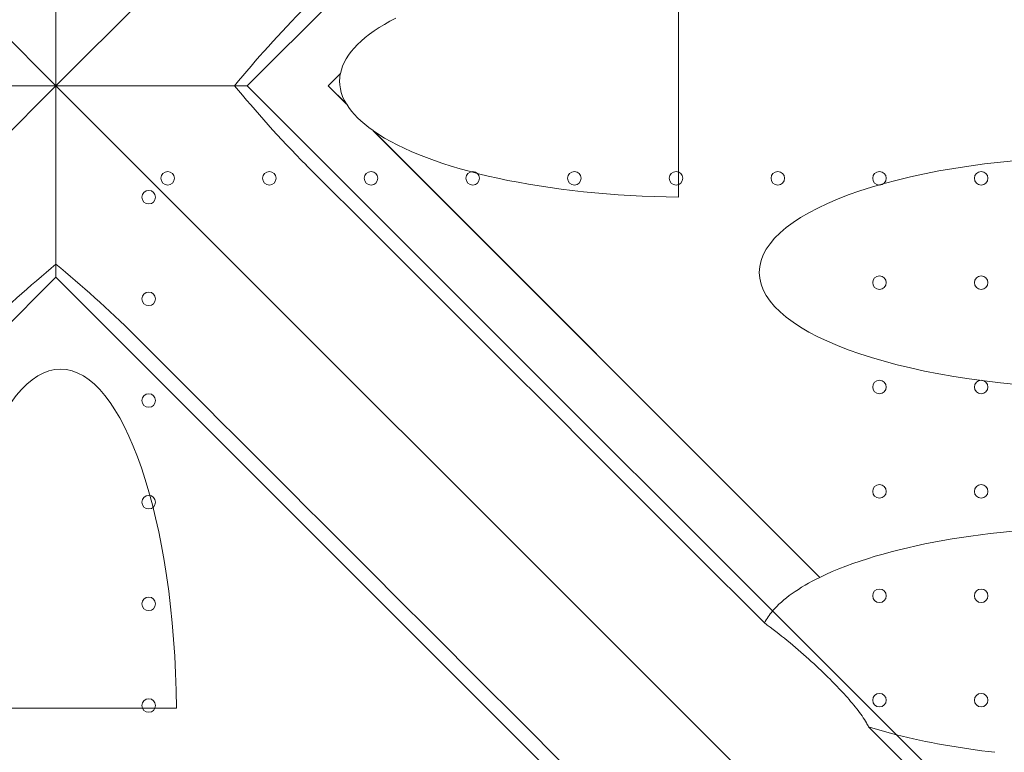
# Model space of a CAD drawing. Units: millimetres. Extents: x 8 to 11508, y 3 to 9503.
# Drawn here: x 6560 to 7069, y 3198 to 3577 of the extents above; entities that cross this region are included whole.
import ezdxf

# ---------------------------------------------------------------- set-up
doc = ezdxf.new("R2010")
doc.units = ezdxf.units.MM
doc.header["$MEASUREMENT"] = 0

msp = doc.modelspace()

# ---------------------------------------------------------------- linework, layer by layer
at = {"color": 0, "linetype": 'Continuous', "lineweight": 0}
for p, q in [((5962.45, 4159.22), (6578.66, 3543.01)), ((7194.87, 4159.22), (6578.66, 3543.01)), ((6900.69, 3605.35), (6900.69, 3485.4)), ((6677.64, 3542.99), (6722.45, 3587.8)), ((6719.43, 3543.01), (6725.76, 3549.34)), ((6719.46, 3543.01), (6725.82, 3549.37)), ((6578.66, 3543.01), (5962.45, 2926.8)), ((6578.66, 3543.01), (7194.87, 2926.8)), ((6722.3, 3498.33), (6677.64, 3542.99)), ((6728.94, 3533.5), (6719.43, 3543.01)), ((6719.43, 3543.01), (6719.46, 3543.01)), ((6729.03, 3533.43), (6719.46, 3543.01)), ((6973.83, 3288.64), (6742.71, 3519.75)), ((6973.79, 3288.65), (6742.75, 3519.69)), ((6722.3, 3498.33), (7335.48, 2885.16)), ((6534, 3399.34), (6578.65, 3444)), ((6578.65, 3444), (6623.31, 3399.34)), ((6623.31, 3399.34), (7236.48, 2786.17)), ((6641.04, 3220.93), (6521.09, 3220.93))]:
    msp.add_line(p, q, dxfattribs=at)
for centre in [(6636.44, 3495.11), (6689.04, 3495.11), (6741.64, 3495.11), (6794.24, 3495.11), (6846.84, 3495.11), (6899.44, 3495.11), (6952.04, 3495.11), (7004.64, 3495.11), (7057.24, 3495.11), (6626.64, 3485.31), (7004.64, 3441.11), (7057.24, 3441.11), (6626.64, 3432.71), (7004.64, 3387.11), (7057.24, 3387.11), (6626.64, 3380.11), (7004.64, 3333.11), (7057.24, 3333.11), (6626.64, 3327.51), (7004.64, 3279.11), (7057.24, 3279.11), (6626.64, 3274.91), (6626.64, 3222.31), (7004.64, 3225.11), (7057.24, 3225.11)]:
    msp.add_circle(centre, 3.5, dxfattribs=at)
for centre, major_axis, ratio, start_param, end_param in [((6905.93, 3545.38), (-180.51, 0), 0.332393, 5.707951, 6.216612), ((6905.87, 3545.38), (-180.51, 0), 0.332393, 6.217734, 6.481317), ((6905.87, 3545.38), (-180.51, 0), 0.332393, 6.217171, 6.217734), ((6535.75, 3545.38), (218.59, 34.86), 0.223424, 5.729338, 5.729897), ((6905.87, 3545.38), (-180.51, 0), 0.332393, 0.198131, 0.199298), ((6526.22, 3545.38), (-218.59, 34.86), 0.223424, 3.560991, 3.562156), ((6905.93, 3545.38), (-180.51, 0), 0.332393, 0.200463, 0.441345), ((6526.22, 3545.38), (-218.59, 34.86), 0.223424, 3.318944, 3.320109), ((6905.87, 3545.38), (-180.51, 0), 0.332393, 0.44251, 0.443676), ((6905.87, 3545.38), (-180.51, 0), 0.332393, 0.443676, 1.542096), ((7122.97, 3446.42), (-180.51, 0), 0.332393, 4.726629, 7.839742), ((7178.71, 2942.93), (-82784.55, 82740.63), 0.000536, 4.715746, 4.718609), ((7219.35, 2902.29), (82740.63, -82784.55), 0.000536, 4.705678, 4.708534), ((6581.06, 3215.84), (0, 180.51), 0.332393, 4.740623, 7.825748), ((7122.97, 3254.86), (-180.51, 0), 0.332393, 4.726629, 5.684961), ((7123.03, 3254.86), (-180.51, 0), 0.332393, 5.685317, 6.006483), ((7122.97, 3254.86), (-180.51, 0), 0.332393, 5.684961, 5.68514), ((6890.94, 3254.86), (-218.59, 34.86), 0.223424, 4.359322, 4.359499), ((7123.03, 3254.86), (-180.51, 0), 0.332393, 6.006483, 6.11232), ((7123.03, 3254.86), (-180.51, 0), 0.332393, 0.812993, 0.91851), ((7178.71, 2942.93), (-82784.55, 82740.63), 0.000536, 4.711105, 4.715096), ((7123.03, 3254.86), (-180.51, 0), 0.332393, 0.91851, 1.239676)]:
    msp.add_ellipse(centre, major_axis=major_axis, ratio=ratio, start_param=start_param, end_param=end_param, dxfattribs=at)
for points, knots in [([(6578.65, 3542.95), (6578.65, 3543.13), (6578.65, 3545.23), (6578.65, 3549.72), (6578.65, 3551.39), (6578.65, 3556.41), (6578.65, 3559.75), (6578.65, 3569.68), (6578.65, 3576.21), (6578.65, 3595.88), (6578.65, 3607.62), (6578.65, 3623.58), (6578.65, 3629.34), (6578.65, 3636.87), (6578.65, 3639.32), (6578.65, 3641.54), (6578.65, 3641.99), (6578.65, 3641.99)], [0, 0, 0, 0, 0.0533094, 0.0533094, 0.0852038, 0.0852038, 0.1489181, 0.1489181, 0.2760586, 0.2760586, 0.5425168, 0.5425168, 0.7234138, 0.7234138, 0.852804, 0.852804, 0.9298401, 0.9298401, 0.9298401, 0.9298401]), ([(6479.65, 3542.99), (6479.66, 3542.99), (6480.69, 3542.99), (6484.81, 3542.98), (6488.37, 3542.98), (6498.67, 3542.97), (6506.17, 3542.97), (6523.76, 3542.96), (6534.19, 3542.96), (6550.45, 3542.95), (6556.02, 3542.95), (6564.44, 3542.95), (6567.27, 3542.95), (6571.51, 3542.95), (6572.93, 3542.95), (6576.71, 3542.95), (6578.48, 3542.95), (6578.65, 3542.95)], [0, 0, 0, 0, 1.611873, 1.611873, 3.678015, 3.678015, 6.563835, 6.563835, 9.881656, 9.881656, 11.560147, 11.560147, 12.399949, 12.399949, 12.820202, 12.820202, 13.520299, 13.520299, 13.520299, 13.520299]), ([(6677.64, 3542.99), (6677.64, 3542.99), (6677.64, 3542.99), (6677.55, 3542.99), (6676.42, 3542.99), (6672.08, 3542.98), (6668.37, 3542.98), (6657.72, 3542.97), (6650, 3542.97), (6632.33, 3542.96), (6622.1, 3542.96), (6606.19, 3542.95), (6600.75, 3542.95), (6592.52, 3542.95), (6589.76, 3542.95), (6585.62, 3542.95), (6584.23, 3542.95), (6580.54, 3542.95), (6578.81, 3542.95), (6578.65, 3542.95)], [3.027633, 3.027633, 3.027633, 3.027633, 3.096231, 3.096231, 4.723608, 4.723608, 6.822623, 6.822623, 9.758515, 9.758515, 13.005055, 13.005055, 14.647101, 14.647101, 15.46852, 15.46852, 15.879562, 15.879562, 16.563969, 16.563969, 16.563969, 16.563969]), ([(6578.65, 3542.95), (6578.65, 3542.78), (6578.65, 3540.9), (6578.65, 3536.9), (6578.65, 3535.4), (6578.65, 3530.9), (6578.65, 3527.91), (6578.65, 3519), (6578.65, 3513.12), (6578.65, 3496.01), (6578.65, 3485.08), (6578.65, 3467.81), (6578.65, 3460.91), (6578.65, 3451.6), (6578.65, 3448.44), (6578.65, 3444.87), (6578.65, 3444), (6578.65, 3444)], [0, 0, 0, 0, 0.0504318, 0.0504318, 0.0806693, 0.0806693, 0.141087, 0.141087, 0.2617773, 0.2617773, 0.5001806, 0.5001806, 0.6869703, 0.6869703, 0.8189791, 0.8189791, 0.9196659, 0.9196659, 0.9196659, 0.9196659]), ([(6670.98, 3543.01), (6672.5, 3543.01), (6673.8, 3543), (6676.72, 3543), (6677.65, 3543), (6677.64, 3542.99)], [0.656226, 0.656226, 0.656226, 0.656226, 1.49432, 1.49432, 3.027633, 3.027633, 3.027633, 3.027633]), ([(6578.65, 3444), (6578.65, 3444), (6578.65, 3444.9), (6578.65, 3447.69), (6578.65, 3448.84), (6578.65, 3450.35), (6578.65, 3450.51), (6578.65, 3450.67)], [0, 0, 0, 0, 1.511725, 1.511725, 2.270653, 2.270653, 2.359842, 2.359842, 2.359842, 2.359842]), ([(6945.14, 3265.07), (6945.64, 3264.71), (6946.13, 3264.35), (6950.62, 3261.04), (6954.57, 3257.93), (6962.21, 3251.6), (6965.89, 3248.37), (6972.85, 3242.01), (6976.11, 3238.88), (6981.55, 3233.45), (6984, 3230.9), (6988.68, 3225.77), (6990.91, 3223.19), (6994.86, 3218.15), (6996.6, 3215.69), (6998.3, 3212.63), (6998.65, 3211.95), (6998.96, 3211.28)], [4.718151, 4.718151, 4.718151, 4.718151, 4.893196, 4.893196, 6.307795, 6.307795, 7.722393, 7.722393, 9.136992, 9.136992, 10.294554, 10.294554, 11.452116, 11.452116, 12.609678, 12.609678, 12.945952, 12.945952, 12.945952, 12.945952])]:
    msp.add_open_spline(points, degree=3, knots=knots, dxfattribs=at)
for points in [[(6708.27, 3584.23), (6694.04, 3570.01), (6682.26, 3556.46), (6670.98, 3543.01)], [(6708.18, 3501.91), (6694.02, 3516.05), (6681.99, 3529.88), (6670.98, 3543.01)], [(6578.65, 3450.67), (6565.24, 3439.42), (6551.74, 3427.67), (6537.57, 3413.49)], [(6578.65, 3450.67), (6591.81, 3439.64), (6605.44, 3427.79), (6619.74, 3413.49)]]:
    msp.add_open_spline(points, degree=3, dxfattribs=at)

doc.saveas('drawing.dxf')
